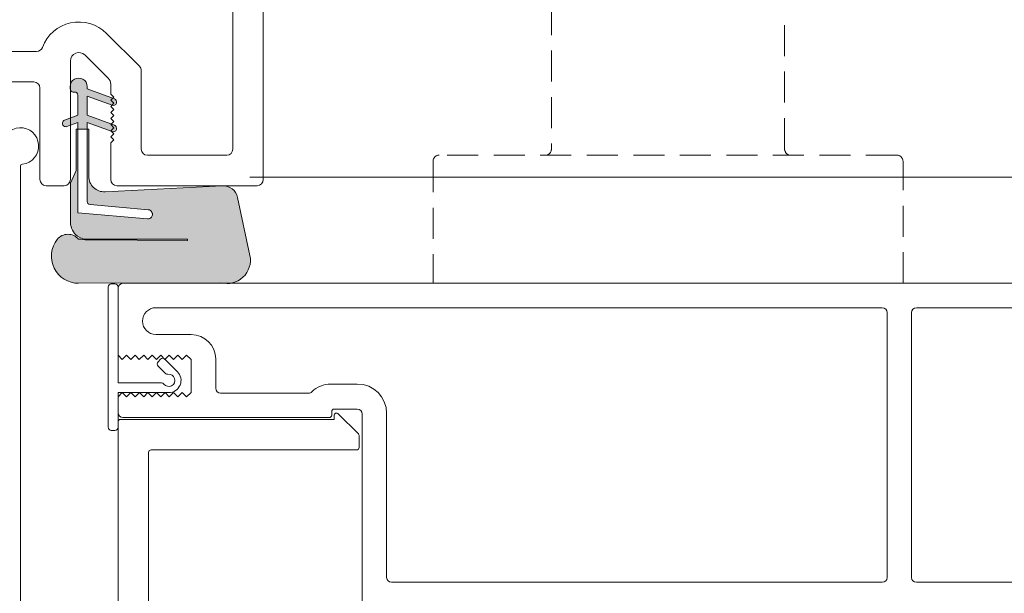
# Model space of a CAD drawing. Units: millimetres. Extents: x -1287 to 2038, y 3678 to 9381.
# Drawn here: x -456 to -375, y 4541 to 4588 of the extents above; entities that cross this region are included whole.
import ezdxf

# ---------------------------------------------------------------- set-up
doc = ezdxf.new("R2010")
doc.units = ezdxf.units.MM
doc.header["$LTSCALE"] = 2
doc.linetypes.add('HIDDEN', pattern=[1.905, 1.27, -0.635])
doc.layers.add('A-Door', color=7, linetype='Continuous', lineweight=5)
doc.layers.add('A-Hatch', color=250, linetype='Continuous', lineweight=5)

# ---------------------------------------------------------------- blocks, each defined once
blk = doc.blocks.new('EU_0266-301-305 jamb hand inoper')
at = {"layer": 'A-Hatch'}
h = blk.add_hatch(color=256, dxfattribs=at)
h.dxf.hatch_style = 1
h.paths.add_polyline_path([(35.57160141410003, -24.35591823115518, -0.1558403399138084), (34.7764549282557, -24.10191772383142, -0.2207380444529546), (34.20000141410003, -22.98431823110544), (34.20000141410003, -19.75205727129308), (34.68260141410008, -18.717118231193), (34.68260141410008, -15.33891823129305), (34.80960141460008, -15.33891823129305), (34.80960141460008, -22.19691823089305), (40.50285411398152, -22.69501330034858, 1.000000013827706), (40.5692667946382, -21.9359129418592), (35.80346385596795, -21.51895921106355, -0.3888787317443846), (35.57160141554346, -21.26592575873222), (35.57160141467995, -15.33891823129305), (35.69860141400005, -15.33891823129305), (35.69860141401836, -19.19971823129309, 0.4296339059872122), (37.03506807935673, -20.46797774120744), (46.63831005600008, -19.96469315469305), (46.76592605060193, -19.96469315469305, -0.3394542591185349), (47.89467560732316, -20.92873634898437), (48.90535896745922, -25.6836277168962, -0.4339171003863405), (47.27854819456758, -27.96469315469305), (46.77179797483256, -27.96469315469305, -0.0334756016731191), (46.52032475975346, -27.91387223259322), (34.87310141629251, -27.96469315476013, -0.6285586397641464), (33.12061160584625, -24.36301851107341, -0.4674530860280405), (34.86340396127787, -24.34510509005445, -0.0148817017950166), (35.57160141419149, -24.41077717409341), (43.75001076341158, -24.44617526506444, 1.004337568772051), (43.75040141409999, -24.35591823110649)])
h.paths.add_polyline_path([(34.80960141460008, -15.33891823129305), (34.80960141460008, -14.79058077029303), (34.20000141410003, -15.01245702630645), (34.20000141410003, -14.41779448680067), (34.80960141460008, -14.19591823089307), (34.80960141460008, -12.54491823089306, 0.4142135623730951), (34.55560141460007, -12.29091823089304), (34.42860141380004, -12.2909182308931, -0.2874919402352399), (34.20000141410003, -12.14763426467844), (34.20000141410003, -11.65976711039302, -0.8731340212112302), (35.57160141410003, -11.84641822879307), (35.57160141410003, -12.03691823089308), (37.66561692442579, -12.79907755402404), (37.50000141410004, -12.96469307329299), (37.75000141410004, -13.21469307329299), (37.59621473967371, -13.36847975608536), (35.57160141420008, -12.63158077029304), (35.57160141450004, -14.19591823089307), (37.54904551547293, -14.91564902355212), (37.50000141410004, -14.96469312759301), (37.75000141410004, -15.21469312759301), (37.50000141410004, -15.46469314119302), (37.54365947880618, -15.50835120589913), (35.57160141460008, -14.79058077029303), (35.57160141468475, -15.33891823129305)])
h.paths.add_polyline_path([(33.72344098620613, -14.59124829817237), (34.20000141410003, -14.41779448684126), (34.20000141410003, -15.01245702630645), (33.91456184303422, -15.11634853439914, -0.9999999733336415)])
h.paths.add_polyline_path([(37.60964098554428, -15.53236651037316), (37.54365947882082, -15.50835120591379), (37.50000141410004, -15.46469314119302), (37.75000141410004, -15.21469312759301), (37.50000141410004, -14.96469312759301), (37.54904551547293, -14.91564902355212), (37.80076184165455, -15.00726627381245, -0.9999999999999996)])
h.paths.add_polyline_path([(37.59649334273203, -13.36820115301184), (37.75000141410004, -13.21469307329299), (37.50000141410004, -12.96469307329299), (37.66561692442579, -12.79907755402404), (37.80076183952309, -12.84826628098805, -1.025606760998923)])
for p, q in [((50.00000074505004, -19.46469538029304), (50.00000074505004, 47.23530121030695)), ((47.49999940395002, 44.73530359450696), (47.49999940395002, -16.96469776449304)), ((39.85355421905007, -10.18271736919304), (37.16274350885004, -7.491902933693054)), ((31.43214434385004, -8.964696453193014), (28.40000018485006, -8.964696453193014)), ((35.39497405295004, -9.259672389593035), (37.29497641325003, -11.15966729939303)), ((34.20000150805004, -19.46469538029304), (34.20000150805004, -9.754644260993032)), ((39.99999910595006, -16.96469776449304), (39.99999910595006, -10.53626977029303)), ((28.50000001495005, -11.46469406899304), (31.19999915365003, -11.46469406899304)), ((31.70000016695002, -11.96469508229306), (31.70000016695002, -19.46469538029304)), ((34.17459875345003, -11.84641711529305), (34.17459875345003, -12.03692101059302)), ((35.57160124185003, -12.03692101059302), (35.57160124185003, -11.84641711529305)), ((37.80075907715002, -12.84826688589301), (35.57160124185003, -12.03692101059302)), ((37.50000149015006, -11.65464662139304), (37.50000149015006, -12.46469609559303)), ((34.42860022195004, -12.29091875369305), (34.55559909344998, -12.29091875369305)), ((34.80960056185001, -12.54492394749302), (34.80960056185001, -14.19592045369303)), ((35.57160124185003, -14.19592045369303), (35.57160124185003, -12.63158165039302)), ((35.57160124185003, -12.63158165039302), (37.60964050895001, -13.37336890519303)), ((37.50000149015006, -12.46469609559303), (37.74999827155006, -12.71469287689304)), ((37.74999827155006, -12.71469287689304), (37.50000149015006, -12.96469710889305)), ((37.50000149015006, -12.96469710889305), (37.74999827155006, -13.21469389019303)), ((37.74999827155006, -13.21469389019303), (37.50000149015006, -13.46469812209305)), ((37.50000149015006, -13.46469812209305), (37.74999827155006, -13.71469490349305)), ((34.80960056185001, -14.19592045369303), (33.72344002135003, -14.59124826009305)), ((37.80075907715002, -15.00726632889304), (35.57160124185003, -14.19592045369303)), ((37.74999827155006, -13.71469490349305), (37.50000149015006, -13.96469913539302)), ((37.50000149015006, -13.96469913539302), (37.74999827155006, -14.21469591679302)), ((37.74999827155006, -14.21469591679302), (37.50000149015006, -14.46469269809303)), ((37.50000149015006, -14.46469269809303), (37.74999827155006, -14.71469693009304)), ((33.91455858945, -15.11635027949303), (34.80960056185001, -14.79058109339301)), ((34.80960056185001, -14.79058109339301), (34.80960056185001, -22.19692014279305)), ((35.57160124185003, -14.79058109339301), (37.60964050895001, -15.532368348193)), ((35.57160124185003, -21.26592539369305), (35.57160124185003, -14.79058109339301)), ((37.74999827155006, -14.71469693009304), (37.50000149015006, -14.96469371139305)), ((37.50000149015006, -14.96469371139305), (37.74999827155006, -15.21469794329305)), ((37.74999827155006, -15.21469794329305), (37.50000149015006, -15.46469472469302)), ((34.68260169035005, -15.33892147359303), (34.68260169035005, -18.71711902439306)), ((35.69860011345003, -15.33892147359303), (34.68260169035005, -15.33892147359303)), ((35.69860011345003, -19.19972293199304), (35.69860011345003, -15.33892147359303)), ((37.50000149015006, -15.46469472469302), (37.74999827155006, -15.71469895659301)), ((37.74999827155006, -15.71469895659301), (37.50000149015006, -15.96469573799304)), ((37.50000149015006, -15.96469573799304), (37.74999827155006, -16.21469251929302)), ((37.74999827155006, -16.21469251929302), (37.50000149015006, -16.46469675119304)), ((37.50000149015006, -16.46469675119304), (37.50000149015006, -19.46469538029304)), ((46.99999839075002, -17.46469877779303), (40.50000011925004, -17.46469877779303)), ((30.09999915965006, -86.61469586309303), (30.09999915965006, -18.40289078769301)), ((34.68260169035005, -18.71711902439306), (34.20000150805004, -19.75205682339303)), ((32.20000118025001, -19.96469639359303), (33.70000049475005, -19.96469639359303)), ((34.20000150805004, -19.75205682339303), (34.20000150805004, -22.98431985199302)), ((46.63830995565007, -19.96469639359303), (37.03506663445006, -20.46798311289304)), ((37.99999877815003, -19.96469639359303), (49.49999973184998, -19.96469639359303)), ((48.90535771855008, -25.68362794939306), (47.89467528465002, -20.92874191819301)), ((40.56926444175002, -21.93591885389306), (35.80346331005006, -21.51896201189304)), ((34.80960056185001, -22.19692014279305), (40.50285369165004, -22.69501380739304)), ((35.57160124185003, -24.35591958579305), (43.75040158635004, -24.35591958579305)), ((43.75040158635004, -24.44617591919304), (35.57160124185003, -24.41077821079303)), ((43.75040141410005, -24.44617695589305), (35.57160141410003, -24.41077717409302)), ((34.87310186035001, -27.96469770489303), (46.52032256135004, -27.91387729469303)), ((37.54999861125003, -28.01469855129302), (37.84999996425, -28.01469855129302)), ((117.70000308755, -27.96469770489303), (38.49999979145002, -27.96469770489303)), ((101.89999639995, -27.96469770489303), (64.40000236035002, -27.96469770489303)), ((37.30000182985004, -39.76469628629302), (37.30000182985004, -28.26469533269302)), ((38.10000047095002, -28.26469533269302), (38.10000047095002, -36.11469410479306)), ((38.10000047095002, -28.36469702539303), (38.10000047095002, -33.86469327029305)), ((100.69999843835, -29.96469430749302), (41.20000079275001, -29.96469430749302)), ((101.09999775895, -30.36469362799305), (101.09999775895, -52.06469588099302)), ((103.10000181205, -30.36469362799305), (103.10000181205, -52.06469588099302)), ((116.20000004775, -29.96469430749302), (103.50000113255, -29.96469430749302)), ((44.10000145435003, -32.16469429549305), (41.20000079275001, -32.16469429549305)), ((38.10000047095002, -33.86469327029305), (38.44181820755006, -34.21469919499303)), ((38.44181820755006, -34.21469919499303), (38.80000114445005, -33.86469327029305)), ((38.80000114445005, -33.86469327029305), (39.14181888105003, -34.21469919499303)), ((39.14181888105003, -34.21469919499303), (39.50000181795002, -33.86469327029305)), ((39.50000181795002, -33.86469327029305), (39.84181955465004, -34.21469919499303)), ((39.84181955465004, -34.21469919499303), (40.19999876625002, -33.86469327029305)), ((40.19999876625002, -33.86469327029305), (40.54181650285005, -34.21469919499303)), ((40.54181650285005, -34.21469919499303), (40.89999943975004, -33.86469327029305)), ((40.89999943975004, -33.86469327029305), (41.24181717635003, -34.21469919499303)), ((41.24181717635003, -34.21469919499303), (41.60000011325002, -33.86469327029305)), ((41.60000011325002, -33.86469327029305), (41.94181784995004, -34.21469919499303)), ((41.94181784995004, -34.21469919499303), (42.30000078685003, -33.86469327029305)), ((42.30000078685003, -33.86469327029305), (42.64181852345001, -34.21469919499303)), ((42.64181852345001, -34.21469919499303), (43.00000146035, -33.86469327029305)), ((43.00000146035, -33.86469327029305), (43.34181919694998, -34.21469919499303)), ((43.34181919694998, -34.21469919499303), (43.69999840855001, -33.86469327029305)), ((43.69999840855001, -33.86469327029305), (44.10000145435003, -34.21469919499303)), ((41.37611761695001, -34.39441464959306), (41.58824682235007, -34.18228171889304)), ((41.94180294875002, -34.18228171889304), (42.96710714705006, -35.20758591709306)), ((44.10000145435003, -34.21469919499303), (44.10000145435003, -36.91469274579303)), ((46.10000178225004, -34.16469834859304), (46.10000178225004, -36.56469427169303)), ((41.97715595365003, -35.34901283799305), (41.37611761695001, -34.74796705069302)), ((38.10000047095002, -36.11469410479306), (41.65999963885002, -36.11469410479306)), ((55.52688241005, -36.21469579759305), (57.70000070335004, -36.21469579759305)), ((42.25999861955, -36.91469274579303), (38.10000047095002, -36.91469274579303)), ((38.10000047095002, -36.91469274579303), (38.10000047095002, -39.76469628629302)), ((38.44999894505003, -36.91469274579303), (38.10000047095002, -37.26469867049302)), ((38.80000114445005, -37.26469867049302), (38.44999894505003, -36.91469274579303)), ((39.14999961855, -36.91469274579303), (38.80000114445005, -37.26469867049302)), ((39.50000181795002, -37.26469867049302), (39.14999961855, -36.91469274579303)), ((39.85000029205003, -36.91469274579303), (39.50000181795002, -37.26469867049302)), ((40.19999876625002, -37.26469867049302), (39.85000029205003, -36.91469274579303)), ((40.55000096565004, -36.91469274579303), (40.19999876625002, -37.26469867049302)), ((40.89999943975004, -37.26469867049302), (40.55000096565004, -36.91469274579303)), ((41.25000163915006, -36.91469274579303), (40.89999943975004, -37.26469867049302)), ((41.60000011325002, -37.26469867049302), (41.25000163915006, -36.91469274579303)), ((41.94999858745001, -36.91469274579303), (41.60000011325002, -37.26469867049302)), ((42.30000078685003, -37.26469867049302), (41.94999858745001, -36.91469274579303)), ((42.64999926094998, -36.91469274579303), (42.30000078685003, -37.26469867049302)), ((43.00000146035, -37.26469867049302), (42.64999926094998, -36.91469274579303)), ((43.34999993445006, -36.91469274579303), (43.00000146035, -37.26469867049302)), ((43.69999840855001, -37.26469867049302), (43.34999993445006, -36.91469274579303)), ((44.10000145435003, -36.91469274579303), (43.69999840855001, -37.26469867049302)), ((46.50000110274999, -36.96469359219303), (53.70000004775005, -36.96469359219303)), ((38.10000047095002, -37.26469867049302), (38.10000047095002, -38.56469832479304)), ((55.59999868275003, -38.76469425979305), (55.59999868275003, -38.46469663199302)), ((55.79999834305005, -38.26469324649302), (57.70000070335004, -38.26469324649302)), ((57.79142305254999, -40.30611507709302), (56.14142119885002, -38.65611694869303)), ((58.10000002385004, -38.66469256699303), (58.10000002385004, -54.46469180409305)), ((60.10000035175005, -38.61469917119304), (60.10000035175005, -52.06469588099302)), ((38.10000047095002, -39.31469611939305), (38.10000047095002, -86.51469417039303)), ((55.79999834305005, -39.11469273389302), (38.30000013115006, -39.11469273389302)), ((38.49999979145002, -38.96469764529302), (55.39999902255004, -38.96469764529302)), ((55.79999834305005, -38.79753641899304), (55.79999834305005, -39.11469273389302)), ((37.84999996425, -40.01469306769304), (37.54999861125003, -40.01469306769304)), ((57.84999951725007, -41.41469441469304), (57.84999951725007, -40.44753454749304)), ((40.60000181205004, -84.01469655449301), (40.60000181205004, -41.81469373519305)), ((40.80000147225002, -41.61469780029302), (57.64999985695005, -41.61469780029302)), ((60.49999967225, -52.46469520149303), (100.69999843835, -52.46469520149303)), ((103.50000113255, -52.46469520149303), (130.70000708105, -52.46469520149303))]:
    blk.add_line(p, q)
at = {"linetype": 'HIDDEN'}
for p, q in [((73.59999790790005, 21.58530563805698), (73.59999790790005, -16.96469499964303)), ((92.70000085240008, -16.96469499964303), (92.70000085240008, 2.48530269365699)), ((101.9000001252, -17.46469601294299), (64.39999863510002, -17.46469601294299)), ((63.89999762180003, -17.96469702624301), (63.89999762180003, -27.96469494004305)), ((102.4000011385001, -27.96469494004305), (102.4000011385001, -17.96469702624301))]:
    blk.add_line(p, q, dxfattribs=at)
for centre, radius, start, end in [((34.90000000005006, -9.754644958793037), 3.200000000000013, 45.00000082440172, 159.5961523456014), ((31.43214325665002, -8.464695499493033), 0.5, 270, 339.5961523456014), ((34.90000000005006, -9.754644958793037), 0.7000000000000172, 45.00000082440172, 180), ((39.50000000005002, -10.53626826299306), 0.5, 0, 45.00000082440172), ((34.87310000004999, -11.84642057359302), 0.6984999999999957, 359.9999999028991, 179.9999999028991), ((36.80000000005004, -11.65464490409302), 0.6999999999999936, 0, 45.00000082440172), ((31.20000000005001, -11.96469549949303), 0.5, 0, 90), ((34.42859999975002, -12.036920575693), 0.2540000000000192, 179.999999254, 270.0000001779987), ((34.55560000045006, -12.54492057569301), 0.2539999999999907, 0, 90), ((37.70519999795005, -13.11081874009305), 0.2793999961165981, 250.0000000882004, 70.00000008820041), ((30.10000000004999, -16.71469549949303), 1.50000000000007, 276.7563270306014, 180), ((33.81900000044999, -14.85380076109301), 0.2794000000000411, 110, 290), ((37.70519999955002, -15.26981873689304), 0.2794000000342034, 250.0000000882004, 70.00000008820041), ((40.50000000005002, -16.96469549949303), 0.5000000000000285, 180, 270), ((47.00000000005002, -16.96469549949303), 0.5, 270, 0), ((30.30000000005003, -18.40288980119304), 0.2000000000000034, 96.75632703060133, 180), ((36.96860000075003, -19.19972057609301), 1.270000000781664, 180, 272.9999999824008), ((32.20000000005001, -19.46469549949303), 0.5, 180, 270), ((33.70000000005001, -19.46469549949303), 0.5, 270, 0), ((38.00000000005002, -19.46469549949303), 0.5, 180, 270), ((46.70211663985003, -21.18222462689304), 1.219199998568925, 11.99999993959985, 93.00000000470195), ((49.50000000005002, -19.46469549949303), 0.5, 270, 0), ((35.82560000055003, -21.26592810349304), 0.2539999990565832, 180, 264.9999995457008), ((40.53605903785006, -22.31546546569301), 0.3809999994785914, 264.9999997524989, 85.00000016639923), ((35.69230571685006, -22.92206103209306), 1.493603897688256, 182.3890155612992, 232.1800032516984), ((33.99949327945007, -25.08246378449302), 1.135796464735055, 40.48113234180006, 140.6966640801003), ((35.57160000005001, -22.98432057599304), 1.37159999996216, 234.5690188129982, 270), ((34.86340254725002, -25.74221665619304), 2.222499999965692, 141.6429203706013, 270.2499999838991), ((34.11451014955003, -36.27242674369306), 11.9508069065772, 82.99684647730017, 86.40722955039962), ((43.75040000004998, -24.40104993839303), 0.0451293623865467, 270, 90), ((47.02517167065003, -26.06335602119306), 1.918147741453353, 254.740228770599, 11.41797797059926), ((37.55000000005003, -28.26469549949301), 0.25, 90, 180), ((37.85000000004999, -28.26469549949301), 0.25, 0, 90), ((38.50000000005002, -28.36469549949304), 0.3999999999999773, 90, 180), ((41.20000000005001, -31.06469549949303), 1.10000000000332, 90, 270), ((100.70000000005, -30.36469549949304), 0.4000000000000057, 0, 90), ((103.50000000005, -30.36469549949304), 0.3999999999999773, 90, 180), ((44.10000000004998, -34.16469549959304), 2, 0, 90), ((41.55289321885004, -34.57119261529304), 0.2499999999999417, 135.0000000000002, 224.9999999999998), ((41.76502525325003, -34.35906058089303), 0.250000000000002, 44.99999999999978, 135.0000000000002), ((42.26000000005001, -35.91469549949302), 0.5000000000000683, 216.8698976457992, 98.13010235420079), ((42.15393398284999, -35.17223337929302), 0.2499999999999819, 224.9999999999998, 278.1301023542007), ((42.26000000005001, -35.91469549949302), 1, 270, 44.99999999999978), ((41.66000000005005, -36.36469549949304), 0.2500000000000568, 36.86989764579924, 90), ((55.52688259065002, -38.41469549949302), 2.200000000000009, 90, 134.6397729586002), ((57.70000000005001, -38.61469549949304), 2.400000000000006, 0, 90), ((46.50000000005002, -36.56469549949303), 0.4000000000000057, 180, 270), ((53.70000000005001, -36.56469549949303), 0.4000000000000341, 270, 314.6397729586001), ((38.50000000005002, -38.56469549949303), 0.4000000000000057, 180, 270), ((55.80000000005004, -38.46469549949303), 0.1999999999999886, 90, 180), ((56.00000000005002, -38.79753821199303), 0.2000000000000298, 44.99999999999978, 180), ((57.70000000005001, -38.66469549949302), 0.4000000000000057, 0, 90), ((38.30000000005004, -39.31469549949303), 0.2000000000000171, 90, 180), ((55.40000000005005, -38.76469549949302), 0.1999999999999886, 270, 0), ((37.55000000005003, -39.76469549949302), 0.25, 180, 270), ((37.85000000004999, -39.76469549949302), 0.25, 270, 0), ((57.65000000005006, -40.44753821199303), 0.2000000000000096, 0, 44.99999999999978), ((40.80000000005003, -41.81469549949302), 0.2000000000000171, 90, 180), ((57.65000000005006, -41.41469549949301), 0.2000000000000171, 270, 0), ((60.50000000005002, -52.06469549949303), 0.4000000000000057, 180, 270), ((100.70000000005, -52.06469549949303), 0.4000000000000057, 270, 0), ((103.50000000005, -52.06469549949303), 0.4000000000000057, 180, 270)]:
    blk.add_arc(centre, radius, start, end)
for centre, start, end in [((64.39999796749998, -17.96469653154301), 90, 180), ((73.09999796750003, -16.96469653154301), 270, 0), ((93.19999796750005, -16.96469653154301), 180, 270), ((101.8999979675, -17.96469653154301), 0, 90)]:
    blk.add_arc(centre, 0.5, start, end, dxfattribs=at)

msp = doc.modelspace()

# ---------------------------------------------------------------- linework, layer by layer
at = {"layer": 'A-Hatch'}
msp.add_lwpolyline([(465.3601562371453, 4575.011723426892), (-436.8520250677746, 4575.011723426892)], dxfattribs=at)

# ---------------------------------------------------------------- block references
at = {"layer": 'A-Door'}
msp.add_blockref('EU_0266-301-305 jamb hand inoper', (-485.7512990364748, 4594.276418252935), dxfattribs=at)

doc.saveas('drawing.dxf')
